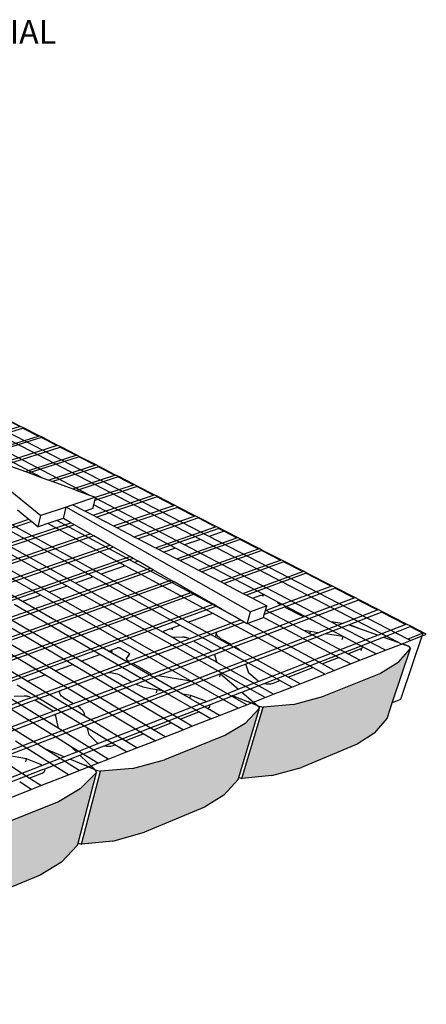
# Model space of a CAD drawing. Units: inches. Extents: x 2601 to 2918, y -198 to 160.
# Drawn here: x 2886 to 2918, y -24 to 54 of the extents above; entities that cross this region are included whole.
import ezdxf

# ---------------------------------------------------------------- set-up
doc = ezdxf.new("R2010")
doc.units = ezdxf.units.IN
doc.header["$MEASUREMENT"] = 0
doc.styles.add('DIM3-32', font='ROMANS.SHX', dxfattribs={"width": 0.9})

msp = doc.modelspace()

# ---------------------------------------------------------------- hatches: boundary and pattern name
h = msp.add_hatch()
h.set_pattern_fill('AR-CONC', color=256, scale=0.5, style=0)
h.set_pattern_definition([(50, (0, -17.8197), (3.586301, -0.3137607), [0.375, -4.125]), (355, (0, -17.8197), (-0.6937567, 3.7609607), [0.3, -3.3]), (100.4514, (0.299, -17.846), (2.892547, 3.4471977), [0.318701, -3.5057106]), (46.1842, (0, -16.8197), (5.336205, -0.827595), [0.5625, -6.1875]), (96.6356, (0.4447, -16.8887), (4.6733135, 4.870589), [0.478051, -5.258565]), (351.1842, (0, -16.8197), (4.67331, 4.870593), [0.45, -4.95]), (21, (0.5, -17.0697), (2.9845353, -2.0130945), [0.375, -4.125]), (326, (0.5, -17.0697), (1.2165767, 3.62575), [0.3, -3.3]), (71.4514, (0.7487, -17.2375), (4.201113, 1.6126525), [0.318701, -3.5057106]), (37.5, (0, -17.8197), (0.0607993, 1.66446927), [0, -3.26, 0, -3.35, 0, -3.3125]), (7.5, (0, -17.8197), (1.3153477, 1.9720586), [0, -1.91, 0, -3.185, 0, -1.2625]), (327.5, (-1.115, -17.8197), (2.6691122, -0.11277436), [0, -1.25, 0, -3.9, 0, -5.175]), (317.5, (-1.615, -17.8197), (2.9159308, 0.500525), [0, -1.625, 0, -2.59, 0, -3.675])])
h.paths.add_polyline_path([(2907.865, -0.611), (2905.456, -0.822), (2903.764, -6.481), (2906.128, -6.265), (2908.483, -5.606), (2912.9, -3.767), (2914.292, -2.874), (2915.273, -1.728), (2915.684, -0.497), (2917.126, 3.82), (2916.143, 2.701), (2914.737, 1.829), (2910.258, 0.033)])
h.paths.add_polyline_path([(2897.637, -4.997), (2895.084, -5.692), (2892.56, -5.92), (2891.065, -11.692), (2893.541, -11.46), (2896.05, -10.749), (2900.81, -8.768), (2902.338, -7.807), (2903.463, -6.573), (2903.51, -6.414), (2905.15, -0.913), (2904.018, -2.119), (2902.471, -3.059)])
h.paths.add_polyline_path([(2887.776, -14.159), (2889.458, -13.122), (2890.747, -11.791), (2890.792, -11.616), (2892.236, -6.017), (2890.934, -7.32), (2889.228, -8.336), (2883.995, -10.433), (2881.265, -11.187), (2878.613, -11.433), (2877.354, -17.32), (2879.952, -17.068), (2882.632, -16.3)])
h.paths.add_polyline_path([(2873.706, -20.014), (2875.562, -18.891), (2877.038, -17.45), (2877.083, -17.239), (2878.291, -11.561), (2876.795, -12.974), (2874.907, -14.077), (2869.225, -16.355), (2866.295, -17.173), (2863.501, -17.442), (2862.524, -23.442), (2865.257, -23.168), (2868.129, -22.335)])
h.paths.add_polyline_path([(2853.116, -22.776), (2849.961, -23.668), (2848.597, -23.804), (2846.96, -24.456), (2846.372, -30.072), (2849.254, -29.775), (2852.341, -28.867), (2858.408, -26.344), (2860.462, -25.123), (2862.153, -23.559), (2862.189, -23.334), (2863.123, -17.557), (2861.404, -19.094), (2859.31, -20.294)])
h.paths.add_polyline_path([(2842.045, -19.81), (2838.956, -20.107), (2838.502, -26.298), (2838.483, -26.561), (2841.498, -26.258), (2844.757, -25.335), (2851.192, -22.769), (2853.387, -21.529), (2855.219, -19.942), (2855.223, -19.911), (2855.194, -19.887), (2855.228, -19.873), (2855.37, -18.812), (2855.415, -18.475), (2855.468, -18.08), (2855.718, -16.203), (2855.752, -15.949), (2855.804, -15.565), (2855.906, -14.803), (2855.949, -14.483), (2856.03, -13.873), (2856.065, -13.614), (2854.199, -15.17), (2851.958, -16.386), (2845.379, -18.904)])
h.paths.add_polyline_path([(2835.522, -29.789), (2832.112, -30.767), (2830.667, -30.915), (2828.97, -31.591), (2828.754, -37.304), (2831.802, -36.979), (2835.132, -35.988), (2841.755, -33.234), (2844.036, -31.903), (2845.975, -30.199), (2846.001, -29.944), (2846.551, -24.62), (2845.468, -25.051), (2844.629, -25.764), (2842.297, -27.074)])
h.paths.add_polyline_path([(2826.639, -26.038), (2823.022, -27.035), (2819.743, -27.362), (2819.292, -27.199), (2819.292, -27.487), (2816.781, -29.378), (2813.97, -30.847), (2806, -33.896), (2802.059, -34.996), (2798.566, -35.357), (2799.111, -42.051), (2802.51, -41.685), (2806.345, -40.57), (2814.105, -37.478), (2816.843, -35.987), (2819.268, -34.084), (2819.221, -34.03), (2819.588, -33.886), (2819.73, -33.83), (2819.73, -33.939), (2822.926, -33.607), (2826.454, -32.595), (2833.505, -29.784), (2835.951, -28.427), (2838.058, -26.692), (2838.078, -26.422), (2838.522, -20.236), (2836.368, -21.941), (2833.863, -23.274)])
h.paths.add_polyline_path([(2823.553, -40.764), (2826.096, -39.308), (2828.321, -37.444), (2828.332, -37.146), (2828.526, -31.768), (2827.235, -32.283), (2826.268, -33.064), (2823.662, -34.502), (2816.219, -37.484), (2812.518, -38.559), (2810.984, -38.722), (2809.222, -39.424), (2809.454, -45.227), (2812.686, -44.87), (2816.294, -43.783)])
h.paths.add_polyline_path([(2794.955, -45.96), (2790.92, -47.147), (2789.285, -47.328), (2787.454, -48.057), (2788.229, -53.94), (2791.668, -53.547), (2795.592, -52.349), (2803.584, -49.026), (2806.429, -47.425), (2808.989, -45.379), (2808.747, -39.613), (2807.211, -40.225), (2806.094, -41.085), (2803.17, -42.67)])
h.paths.add_polyline_path([(2792, -39.21), (2783.163, -42.59), (2778.847, -43.811), (2775.113, -44.212), (2776.337, -51.012), (2779.965, -50.606), (2784.154, -49.372), (2792.734, -45.953), (2795.811, -44.308), (2798.615, -42.207), (2798.056, -35.511), (2795.168, -37.585)])
h.paths.add_polyline_path([(2785.376, -56.631), (2784.441, -50.206), (2763.534, -58.542), (2765.099, -65.024)])
h.paths.add_polyline_path([(2773.587, -53.59), (2772.265, -46.765), (2762.731, -50.395), (2764.353, -57.253)])
h.paths.add_polyline_path([(2787.02, -48.23), (2785.616, -48.79), (2784.441, -50.206), (2785.376, -56.631), (2787.745, -53.655), (2787.657, -52.996)])
h.paths.add_polyline_path([(2755.032, -37.041), (2755.825, -38.035), (2756.524, -38.912), (2756.825, -39.14), (2756.274, -36.934), (2757.357, -34.701), (2757.178, -33.962), (2754.858, -32.261), (2753.346, -30.417), (2750.97, -25.521), (2751.255, -26.621), (2752.665, -32.069)])
h.paths.add_polyline_path([(2760.128, -48.276), (2759.033, -47.414), (2757.437, -45.35), (2754.879, -39.876), (2754.953, -40.162), (2756.512, -46.203), (2759.054, -51.733), (2760.626, -53.816), (2761.116, -54.213), (2760.642, -52.296), (2761.319, -50.807)])
h.paths.add_polyline_path([(2764.353, -57.253), (2762.731, -50.395), (2756.274, -36.934), (2756.825, -39.14), (2757.95, -43.649)])
h.paths.add_polyline_path([(2752.651, -37.683), (2754.032, -39.454), (2754.953, -40.162), (2754.879, -39.876), (2754.289, -37.337), (2754.515, -35.955), (2753.651, -34.14), (2752.402, -33.208), (2751.004, -31.461), (2748.831, -26.813), (2749.06, -27.668), (2750.482, -32.968)])
h.paths.add_polyline_path([(2748.696, -19.549), (2747.367, -17.983), (2745.341, -13.811), (2745.756, -15.357), (2747.04, -20.144), (2749.066, -24.397), (2749.881, -25.385), (2750.381, -25.993), (2751.255, -26.621), (2750.97, -25.521), (2750.45, -23.249), (2750.849, -21.295), (2750.771, -20.991)])
h.paths.add_polyline_path([(2747.172, -25.661), (2748.398, -27.184), (2749.06, -27.668), (2748.831, -26.813), (2748.369, -24.649), (2748.624, -23.469), (2747.885, -21.917), (2746.759, -21.12), (2745.521, -19.622), (2743.651, -15.626), (2744.006, -16.912), (2745.3, -21.593)])
h.paths.add_polyline_path([(2743.435, -8.696), (2742.254, -7.349), (2740.505, -3.752), (2741.023, -5.63), (2742.19, -9.863), (2743.945, -13.543), (2744.76, -14.5), (2745.117, -14.92), (2745.756, -15.357), (2745.341, -13.811), (2744.936, -11.868), (2745.375, -10.18), (2745.31, -9.934)])
h.paths.add_polyline_path([(2742.429, -15.255), (2743.529, -16.579), (2744.006, -16.912), (2743.651, -15.626), (2743.289, -13.76), (2743.563, -12.741), (2742.922, -11.397), (2741.899, -10.707), (2740.791, -9.409), (2739.165, -5.937), (2739.621, -7.551), (2740.796, -11.71)])
h.paths.add_polyline_path([(2738.89, 0.68), (2737.83, 1.85), (2736.306, 4.984), (2737.966, -0.908), (2738.547, -2.212), (2738.606, -2.25), (2739.166, -3.422), (2738.881, -4.311), (2739.165, -5.937), (2740.791, -9.409), (2741.899, -10.707), (2742.922, -11.397), (2742.19, -9.863), (2741.023, -5.63), (2740.505, -3.752), (2740.19, -2.071), (2740.654, -0.6), (2740.598, -0.395)])
h.paths.add_polyline_path([(2738.286, -6.162), (2739.28, -7.324), (2739.621, -7.551), (2739.165, -5.937), (2738.881, -4.311), (2739.133, -3.525), (2738.547, -2.212), (2737.67, -1.646), (2736.67, -0.511), (2735.243, 2.534), (2735.779, 0.671), (2736.849, -3.045)])
h.paths.add_polyline_path([(2733.359, 4.614), (2734.634, 1.852), (2735.539, 0.824), (2735.779, 0.671), (2735.243, 2.534), (2735.021, 3.963), (2735.492, 5.229), (2735.445, 5.392), (2733.956, 6.31), (2733.047, 7.312), (2731.784, 10.004), (2732.383, 7.954)])
h.paths.add_polyline_path([(2730.252, 11.434), (2731.39, 8.97), (2732.219, 8.055), (2732.383, 7.954), (2731.784, 10.004), (2731.612, 11.27), (2732.09, 12.395), (2732.048, 12.539), (2730.668, 13.354), (2729.836, 14.245), (2728.711, 16.642), (2729.36, 14.45)])
h.paths.add_polyline_path([(2727.468, 17.545), (2728.49, 15.332), (2729.254, 14.512), (2729.36, 14.45), (2728.711, 16.642), (2728.579, 17.771), (2729.059, 18.779), (2729.023, 18.904), (2727.737, 19.632), (2726.972, 20.429), (2725.963, 22.577)])

# ---------------------------------------------------------------- linework, layer by layer
for p, q in [((2900.47, 12.473), (2874.697, 25.891)), ((2901.177, 12.72), (2875.371, 26.085)), ((2887.937, 17.374), (2872.83, 25.355)), ((2891.682, 16.002), (2873.511, 25.551)), ((2891.97, 9.502), (2866.619, 23.572)), ((2892.621, 9.73), (2867.236, 23.749)), ((2889.909, 8.782), (2864.667, 23.012)), ((2890.568, 9.012), (2865.29, 23.191)), ((2886.385, 7.55), (2861.336, 22.056)), ((2887.822, 8.052), (2862.694, 22.446)), ((2888.489, 8.285), (2863.324, 22.626)), ((2884.966, 22.058), (2886.18, 21.435)), ((2886.231, 21.451), (2885.017, 22.074)), ((2886.18, 21.435), (2881.123, 19.87)), ((2881.408, 19.765), (2886.412, 21.316)), ((2886.231, 21.451), (2886.18, 21.435)), ((2886.463, 21.332), (2886.231, 21.451)), ((2886.412, 21.316), (2886.463, 21.332)), ((2886.412, 21.316), (2887.643, 20.684)), ((2887.694, 20.7), (2886.463, 21.332)), ((2882.927, 19.209), (2887.643, 20.684)), ((2887.877, 20.564), (2883.217, 19.103)), ((2887.643, 20.684), (2887.694, 20.7)), ((2887.928, 20.58), (2887.694, 20.7)), ((2887.928, 20.58), (2887.877, 20.564)), ((2887.877, 20.564), (2889.126, 19.923)), ((2889.177, 19.939), (2887.928, 20.58)), ((2881.018, 19.908), (2887.822, 14.386)), ((2889.126, 19.923), (2884.754, 18.54)), ((2885.047, 18.432), (2889.363, 19.801)), ((2889.177, 19.939), (2889.126, 19.923)), ((2889.415, 19.817), (2889.177, 19.939)), ((2889.363, 19.801), (2889.415, 19.817)), ((2889.363, 19.801), (2890.629, 19.151)), ((2890.681, 19.167), (2889.415, 19.817)), ((2886.603, 17.862), (2890.629, 19.151)), ((2890.871, 19.027), (2886.9, 17.754)), ((2890.629, 19.151), (2890.681, 19.167)), ((2890.922, 19.043), (2890.681, 19.167)), ((2890.922, 19.043), (2890.871, 19.027)), ((2890.871, 19.027), (2892.155, 18.368)), ((2892.206, 18.384), (2890.922, 19.043)), ((2885.047, 18.432), (2886.603, 17.862)), ((2892.155, 18.368), (2888.475, 17.176)), ((2892.399, 18.242), (2888.775, 17.066)), ((2892.206, 18.384), (2892.155, 18.368)), ((2892.451, 18.259), (2892.206, 18.384)), ((2892.451, 18.259), (2892.399, 18.242)), ((2892.399, 18.242), (2893.702, 17.573)), ((2893.754, 17.59), (2892.451, 18.259)), ((2886.603, 17.862), (2886.9, 17.754)), ((2886.9, 17.754), (2887.937, 17.374)), ((2887.937, 17.374), (2888.475, 17.176)), ((2890.371, 16.482), (2893.702, 17.573)), ((2893.95, 17.446), (2890.674, 16.371)), ((2893.702, 17.573), (2893.754, 17.59)), ((2894.002, 17.463), (2893.754, 17.59)), ((2894.002, 17.463), (2893.95, 17.446)), ((2893.95, 17.446), (2895.169, 16.82)), ((2895.221, 16.837), (2894.002, 17.463)), ((2888.475, 17.176), (2888.775, 17.066)), ((2888.775, 17.066), (2890.371, 16.482)), ((2890.371, 16.482), (2890.674, 16.371)), ((2895.457, 16.672), (2892.103, 15.559)), ((2892.165, 15.825), (2895.169, 16.82)), ((2895.169, 16.82), (2895.221, 16.837)), ((2895.509, 16.689), (2895.221, 16.837)), ((2895.509, 16.689), (2895.457, 16.672)), ((2895.457, 16.672), (2896.76, 16.003)), ((2896.813, 16.02), (2895.509, 16.689)), ((2892.166, 15.824), (2890.369, 15.229)), ((2890.674, 16.371), (2891.682, 16.002)), ((2891.682, 16.002), (2892.165, 15.825)), ((2891.967, 14.396), (2896.76, 16.003)), ((2892.103, 15.559), (2892.15, 15.756)), ((2892.15, 15.756), (2892.166, 15.824)), ((2899.225, 12.038), (2892.15, 15.756)), ((2892.165, 15.825), (2892.166, 15.824)), ((2897.052, 15.853), (2892.26, 14.243)), ((2896.76, 16.003), (2896.813, 16.02)), ((2897.104, 15.871), (2896.813, 16.02)), ((2897.104, 15.871), (2897.052, 15.853)), ((2897.052, 15.853), (2898.375, 15.174)), ((2898.427, 15.192), (2897.104, 15.871)), ((2889.827, 15.049), (2887.822, 14.386)), ((2889.617, 14.147), (2889.827, 15.049)), ((2890.369, 15.229), (2889.827, 15.049)), ((2904.447, 6.729), (2889.827, 15.049)), ((2890.369, 15.229), (2891.342, 14.722)), ((2891.951, 14.925), (2891.342, 14.722)), ((2891.951, 14.925), (2892.021, 15.216)), ((2892.021, 15.216), (2892.103, 15.559)), ((2898.51, 11.788), (2892.021, 15.216)), ((2893.589, 13.55), (2898.375, 15.174)), ((2898.671, 15.022), (2893.886, 13.395)), ((2898.375, 15.174), (2898.427, 15.192)), ((2898.723, 15.04), (2898.427, 15.192)), ((2898.723, 15.04), (2898.671, 15.022)), ((2898.671, 15.022), (2900.013, 14.333)), ((2900.065, 14.351), (2898.723, 15.04)), ((2865.893, 7.124), (2886.888, 14.077)), ((2885.972, 14.828), (2886.888, 14.077)), ((2886.888, 14.077), (2887.104, 13.9)), ((2887.617, 13.48), (2887.822, 14.386)), ((2889.617, 14.147), (2889.107, 13.976)), ((2890.209, 13.807), (2889.617, 14.147)), ((2891.342, 14.722), (2891.967, 14.396)), ((2891.967, 14.396), (2892.26, 14.243)), ((2892.26, 14.243), (2893.589, 13.55)), ((2895.235, 12.692), (2900.013, 14.333)), ((2900.313, 14.179), (2895.536, 12.535)), ((2900.013, 14.333), (2900.065, 14.351)), ((2900.366, 14.197), (2900.065, 14.351)), ((2900.366, 14.197), (2900.313, 14.179)), ((2900.313, 14.179), (2901.676, 13.48)), ((2901.728, 13.498), (2900.366, 14.197)), ((2887.104, 13.9), (2866.239, 6.974)), ((2867.807, 6.298), (2890.209, 13.807)), ((2890.486, 13.648), (2868.158, 6.147)), ((2887.104, 13.9), (2887.617, 13.48)), ((2888.382, 13.735), (2887.617, 13.48)), ((2889.107, 13.976), (2888.382, 13.735)), ((2894.52, 10.393), (2888.382, 13.735)), ((2895.252, 10.649), (2889.107, 13.976)), ((2890.486, 13.648), (2890.209, 13.807)), ((2891.745, 12.925), (2890.486, 13.648)), ((2893.589, 13.55), (2893.886, 13.395)), ((2893.886, 13.395), (2895.235, 12.692)), ((2896.905, 11.821), (2901.676, 13.48)), ((2901.942, 13.343), (2897.173, 11.681)), ((2901.676, 13.48), (2901.728, 13.498)), ((2901.995, 13.361), (2901.728, 13.498)), ((2901.995, 13.361), (2901.942, 13.343)), ((2901.942, 13.343), (2902.354, 13.131)), ((2903.416, 12.632), (2901.995, 13.361)), ((2892.027, 12.763), (2867.726, 4.5)), ((2868.531, 5.049), (2891.745, 12.925)), ((2892.027, 12.763), (2891.745, 12.925)), ((2893.305, 12.029), (2892.027, 12.763)), ((2895.235, 12.692), (2895.536, 12.535)), ((2895.536, 12.535), (2896.905, 11.821)), ((2898.601, 10.936), (2903.363, 12.613)), ((2902.354, 13.131), (2901.177, 12.72)), ((2916.905, 4.574), (2901.177, 12.72)), ((2902.354, 13.131), (2903.363, 12.613)), ((2903.363, 12.613), (2903.416, 12.632)), ((2903.687, 12.493), (2903.416, 12.632)), ((2869.007, 3.684), (2893.305, 12.029)), ((2893.591, 11.865), (2869.294, 3.501)), ((2893.591, 11.865), (2893.305, 12.029)), ((2894.889, 11.12), (2893.591, 11.865)), ((2896.905, 11.821), (2897.173, 11.681)), ((2898.51, 11.788), (2897.587, 11.465)), ((2905.447, 8.123), (2898.51, 11.788)), ((2903.634, 12.474), (2898.873, 10.794)), ((2900.47, 12.473), (2899.225, 12.038)), ((2910.821, 5.944), (2899.225, 12.038)), ((2900.323, 10.039), (2905.076, 11.734)), ((2916.117, 4.326), (2900.47, 12.473)), ((2903.687, 12.493), (2903.634, 12.474)), ((2903.634, 12.474), (2905.076, 11.734)), ((2905.129, 11.753), (2903.687, 12.493)), ((2905.076, 11.734), (2905.129, 11.753)), ((2905.404, 11.612), (2905.129, 11.753)), ((2870.596, 2.672), (2894.889, 11.12)), ((2895.143, 10.974), (2870.852, 2.51)), ((2895.143, 10.974), (2894.889, 11.12)), ((2895.536, 10.748), (2895.143, 10.974)), ((2897.173, 11.681), (2897.587, 11.465)), ((2897.587, 11.465), (2898.601, 10.936)), ((2905.351, 11.593), (2900.599, 9.894)), ((2905.404, 11.612), (2905.351, 11.593)), ((2905.351, 11.593), (2906.815, 10.841)), ((2906.868, 10.86), (2905.404, 11.612)), ((2872.211, 1.644), (2896.498, 10.196)), ((2894.52, 10.393), (2892.621, 9.73)), ((2901.426, 6.633), (2894.52, 10.393)), ((2895.536, 10.748), (2895.252, 10.649)), ((2902.164, 6.907), (2895.252, 10.649)), ((2896.498, 10.196), (2895.536, 10.748)), ((2896.756, 10.047), (2896.498, 10.196)), ((2898.601, 10.936), (2898.873, 10.794)), ((2898.873, 10.794), (2900.323, 10.039)), ((2902.071, 9.127), (2906.815, 10.841)), ((2907.094, 10.698), (2902.351, 8.981)), ((2906.815, 10.841), (2906.868, 10.86)), ((2907.147, 10.717), (2906.868, 10.86)), ((2907.147, 10.717), (2907.094, 10.698)), ((2907.094, 10.698), (2908.581, 9.934)), ((2908.634, 9.954), (2907.147, 10.717)), ((2896.756, 10.047), (2872.471, 1.478)), ((2891.97, 9.502), (2890.568, 9.012)), ((2898.855, 5.681), (2891.97, 9.502)), ((2899.511, 5.924), (2892.621, 9.73)), ((2898.132, 9.257), (2896.756, 10.047)), ((2900.323, 10.039), (2900.599, 9.894)), ((2900.599, 9.894), (2902.071, 9.127)), ((2903.846, 8.201), (2908.581, 9.934)), ((2908.865, 9.789), (2904.131, 8.053)), ((2908.581, 9.934), (2908.634, 9.954)), ((2908.918, 9.808), (2908.634, 9.954)), ((2908.918, 9.808), (2908.865, 9.789)), ((2908.865, 9.789), (2910.833, 8.778)), ((2910.886, 8.798), (2908.918, 9.808)), ((2873.853, 0.598), (2898.132, 9.257)), ((2898.395, 9.107), (2874.117, 0.43)), ((2889.909, 8.782), (2888.489, 8.285)), ((2901.854, 2.048), (2889.909, 8.782)), ((2897.541, 5.1), (2890.568, 9.012)), ((2898.395, 9.107), (2898.132, 9.257)), ((2899.793, 8.304), (2898.395, 9.107)), ((2902.071, 9.127), (2902.351, 8.981)), ((2902.351, 8.981), (2903.846, 8.201)), ((2906.82, 7.285), (2910.833, 8.778)), ((2911.164, 8.609), (2907.149, 7.111)), ((2910.833, 8.778), (2910.886, 8.798)), ((2911.217, 8.629), (2910.886, 8.798)), ((2911.217, 8.629), (2911.164, 8.609)), ((2911.164, 8.609), (2912.662, 7.84)), ((2912.715, 7.86), (2911.217, 8.629)), ((2875.522, -0.465), (2899.793, 8.304)), ((2900.059, 8.151), (2875.79, -0.635)), ((2887.822, 8.052), (2886.385, 7.55)), ((2903.465, -0.907), (2887.822, 8.052)), ((2904.149, -0.639), (2888.489, 8.285)), ((2900.059, 8.151), (2899.793, 8.304)), ((2901.48, 7.335), (2900.059, 8.151)), ((2903.846, 8.201), (2904.131, 8.053)), ((2904.131, 8.053), (2904.599, 7.809)), ((2904.599, 7.809), (2905.252, 8.05)), ((2905.252, 8.05), (2905.365, 8.021)), ((2905.365, 8.021), (2905.388, 8.101)), ((2905.365, 8.021), (2905.482, 7.99)), ((2905.388, 8.101), (2905.447, 8.123)), ((2905.388, 8.101), (2905.482, 7.99)), ((2906.615, 7.505), (2905.447, 8.123)), ((2908.643, 6.324), (2912.662, 7.84)), ((2912.662, 7.84), (2912.715, 7.86)), ((2913.05, 7.688), (2912.715, 7.86)), ((2877.219, -1.545), (2901.48, 7.335)), ((2901.751, 7.18), (2877.491, -1.719)), ((2892.507, 3.358), (2885.71, 7.314)), ((2893.189, 3.61), (2886.385, 7.55)), ((2901.751, 7.18), (2901.48, 7.335)), ((2902.202, 6.921), (2901.751, 7.18)), ((2912.997, 7.667), (2903.235, 3.976)), ((2905.745, 7.211), (2904.447, 6.729)), ((2904.599, 7.809), (2905.745, 7.211)), ((2907.149, 7.111), (2905.541, 6.511)), ((2905.638, 6.845), (2906.82, 7.285)), ((2905.645, 6.87), (2905.745, 7.211)), ((2906.614, 7.486), (2906.615, 7.505)), ((2906.614, 7.486), (2906.619, 7.503)), ((2906.616, 7.466), (2906.614, 7.486)), ((2906.619, 7.503), (2906.615, 7.505)), ((2906.623, 7.446), (2906.616, 7.466)), ((2906.659, 7.482), (2906.619, 7.503)), ((2906.631, 7.432), (2906.623, 7.446)), ((2906.634, 7.425), (2906.631, 7.432)), ((2906.65, 7.404), (2906.634, 7.425)), ((2906.669, 7.384), (2906.65, 7.404)), ((2911.832, 4.749), (2906.659, 7.482)), ((2906.691, 7.363), (2906.669, 7.384)), ((2906.718, 7.344), (2906.691, 7.363)), ((2906.747, 7.324), (2906.718, 7.344)), ((2906.797, 7.297), (2906.747, 7.324)), ((2906.82, 7.285), (2906.797, 7.297)), ((2908.643, 6.324), (2907.149, 7.111)), ((2913.05, 7.688), (2912.997, 7.667)), ((2912.997, 7.667), (2914.519, 6.886)), ((2914.572, 6.907), (2913.05, 7.688)), ((2890.347, 2.558), (2883.573, 6.567)), ((2891.038, 2.814), (2884.256, 6.806)), ((2899.511, 5.924), (2901.426, 6.633)), ((2903.372, 5.574), (2901.426, 6.633)), ((2902.164, 6.907), (2902.202, 6.921)), ((2903.242, 6.324), (2902.164, 6.907)), ((2903.242, 6.324), (2902.202, 6.921)), ((2902.906, 4.16), (2908.643, 6.324)), ((2903.633, 6.099), (2903.242, 6.324)), ((2904.176, 5.787), (2904.447, 6.729)), ((2905.471, 6.271), (2905.31, 6.211)), ((2905.471, 6.271), (2905.477, 6.295)), ((2905.477, 6.295), (2905.541, 6.511)), ((2905.696, 6.177), (2905.477, 6.295)), ((2905.541, 6.511), (2905.638, 6.845)), ((2905.638, 6.845), (2905.645, 6.87)), ((2908.681, 5.251), (2905.645, 6.87)), ((2911.697, 5.807), (2914.519, 6.886)), ((2914.859, 6.711), (2912.261, 5.715)), ((2914.519, 6.886), (2914.572, 6.907)), ((2914.913, 6.732), (2914.572, 6.907)), ((2914.913, 6.732), (2914.859, 6.711)), ((2914.859, 6.711), (2916.751, 5.74)), ((2916.805, 5.761), (2914.913, 6.732)), ((2888.16, 1.748), (2881.408, 5.811)), ((2888.959, 2.044), (2882.198, 6.087)), ((2898.195, 5.437), (2898.855, 5.681)), ((2906.778, 1.284), (2898.855, 5.681)), ((2903.643, 3.642), (2899.511, 5.924)), ((2899.592, 4.595), (2903.633, 6.099)), ((2903.949, 5.917), (2901.784, 5.11)), ((2909.377, 2.305), (2903.372, 5.574)), ((2903.949, 5.917), (2903.633, 6.099)), ((2904.176, 5.787), (2903.949, 5.917)), ((2904.209, 5.8), (2904.176, 5.787)), ((2905.31, 6.211), (2904.209, 5.8)), ((2910.123, 2.598), (2904.209, 5.8)), ((2911.42, 3.108), (2905.696, 6.177)), ((2909.788, 5.077), (2911.697, 5.807)), ((2912.261, 5.715), (2910.362, 4.987)), ((2911.697, 5.807), (2910.821, 5.944)), ((2915.131, 3.679), (2910.821, 5.944)), ((2912.261, 5.715), (2914.558, 4.887)), ((2912.262, 5.716), (2913.035, 5.436)), ((2916.751, 5.74), (2914.558, 4.887)), ((2914.979, 4.736), (2917.099, 5.562)), ((2916.805, 5.761), (2916.751, 5.74)), ((2917.152, 5.583), (2916.805, 5.761)), ((2917.099, 5.562), (2917.152, 5.583)), ((2917.099, 5.562), (2918.106, 5.045)), ((2918.375, 4.955), (2917.152, 5.583)), ((2886.753, 1.227), (2880.017, 5.324)), ((2897.541, 5.1), (2897.56, 5.171)), ((2898.317, 4.665), (2897.541, 5.1)), ((2897.56, 5.171), (2897.559, 5.158)), ((2897.559, 5.158), (2897.563, 5.145)), ((2897.563, 5.183), (2897.56, 5.171)), ((2897.571, 5.194), (2897.563, 5.183)), ((2897.563, 5.145), (2897.57, 5.131)), ((2897.57, 5.131), (2897.581, 5.117)), ((2897.582, 5.205), (2897.571, 5.194)), ((2897.581, 5.117), (2897.594, 5.104)), ((2897.596, 5.214), (2897.582, 5.205)), ((2897.594, 5.104), (2897.611, 5.091)), ((2897.613, 5.221), (2897.596, 5.214)), ((2897.611, 5.091), (2897.631, 5.079)), ((2897.613, 5.221), (2898.054, 5.384)), ((2897.631, 5.079), (2898.324, 4.692)), ((2898.173, 5.352), (2898.054, 5.384)), ((2898.173, 5.352), (2898.195, 5.437)), ((2898.285, 5.322), (2898.173, 5.352)), ((2898.285, 5.322), (2898.195, 5.437)), ((2898.317, 4.665), (2898.324, 4.692)), ((2899.068, 4.717), (2898.324, 4.692)), ((2899.112, 4.717), (2899.068, 4.717)), ((2899.156, 4.715), (2899.112, 4.717)), ((2899.202, 4.712), (2899.156, 4.715)), ((2899.248, 4.706), (2899.202, 4.712)), ((2899.294, 4.698), (2899.248, 4.706)), ((2899.34, 4.689), (2899.294, 4.698)), ((2899.385, 4.677), (2899.34, 4.689)), ((2901.784, 5.11), (2899.918, 4.413)), ((2901.689, 4.796), (2901.754, 5.031)), ((2901.754, 5.031), (2901.77, 5.088)), ((2901.756, 4.97), (2901.754, 5.031)), ((2901.766, 4.934), (2901.756, 4.97)), ((2901.774, 4.908), (2901.766, 4.934)), ((2901.77, 5.088), (2901.784, 5.11)), ((2901.809, 4.845), (2901.774, 4.908)), ((2901.86, 4.782), (2901.809, 4.845)), ((2901.855, 2.044), (2909.332, 4.904)), ((2901.927, 4.719), (2901.86, 4.782)), ((2902.008, 4.659), (2901.927, 4.719)), ((2909.908, 4.813), (2904.071, 2.576)), ((2909.201, 5.17), (2908.681, 5.251)), ((2909.149, 5.001), (2908.681, 5.251)), ((2909.149, 5.001), (2909.201, 5.17)), ((2909.332, 4.904), (2909.149, 5.001)), ((2909.788, 5.077), (2909.201, 5.17)), ((2909.333, 4.904), (2909.788, 5.077)), ((2912.157, 3.397), (2909.333, 4.904)), ((2910.362, 4.987), (2909.908, 4.813)), ((2911.792, 4.764), (2910.362, 4.987)), ((2911.718, 4.529), (2911.792, 4.764)), ((2911.832, 4.749), (2911.792, 4.764)), ((2913.319, 3.963), (2911.832, 4.749)), ((2914.558, 4.887), (2912.708, 4.168)), ((2913.07, 3.992), (2914.979, 4.736)), ((2914.979, 4.736), (2916.117, 4.326)), ((2918.106, 5.045), (2916.332, -0.233)), ((2918.106, 5.045), (2916.905, 4.574)), ((2917.121, 4.462), (2918.375, 4.955)), ((2889.363, -3.429), (2876.998, 4.269)), ((2889.067, -2.413), (2877.808, 4.553)), ((2894.809, 2.815), (2899.237, 4.463)), ((2899.627, 4.305), (2895.133, 2.628)), ((2898.663, 4.471), (2898.317, 4.665)), ((2901.608, 2.819), (2898.663, 4.471)), ((2899.237, 4.463), (2899.592, 4.595)), ((2899.429, 4.664), (2899.385, 4.677)), ((2899.472, 4.65), (2899.429, 4.664)), ((2899.512, 4.633), (2899.472, 4.65)), ((2899.551, 4.616), (2899.512, 4.633)), ((2899.587, 4.597), (2899.551, 4.616)), ((2899.592, 4.595), (2899.587, 4.597)), ((2899.918, 4.413), (2899.627, 4.305)), ((2901.396, 3.591), (2899.918, 4.413)), ((2901.396, 3.591), (2902.906, 4.16)), ((2903.235, 3.976), (2901.58, 3.35)), ((2902.102, 4.603), (2902.008, 4.659)), ((2902.102, 4.603), (2902.906, 4.16)), ((2903.235, 3.976), (2903.295, 3.938)), ((2903.295, 3.938), (2903.371, 3.886)), ((2912.708, 4.168), (2905.111, 1.216)), ((2905.539, 1.057), (2913.07, 3.992)), ((2913.227, 3.671), (2913.303, 3.906)), ((2913.269, 3.861), (2913.303, 3.906)), ((2913.303, 3.906), (2913.319, 3.957)), ((2913.319, 3.957), (2913.319, 3.963)), ((2914.4, 3.392), (2913.319, 3.963)), ((2915.131, 3.679), (2916.4, 4.178)), ((2916.4, 4.178), (2916.117, 4.326)), ((2916.4, 4.178), (2916.46, 4.202)), ((2916.967, 4.019), (2916.46, 4.202)), ((2916.46, 4.202), (2916.461, 4.202)), ((2916.461, 4.202), (2917.121, 4.462)), ((2916.461, 4.202), (2916.968, 4.019)), ((2917.121, 4.462), (2916.905, 4.574)), ((2916.967, 4.019), (2916.968, 4.019)), ((2916.968, 4.019), (2917.126, 3.82)), ((2888.059, -4.091), (2875.572, 3.771)), ((2891.038, 2.814), (2892.507, 3.358)), ((2897.462, 0.474), (2892.507, 3.358)), ((2893.189, 3.61), (2893.262, 3.638)), ((2899.061, 0.21), (2893.189, 3.61)), ((2893.262, 3.638), (2893.385, 3.603)), ((2893.385, 3.603), (2893.408, 3.691)), ((2893.385, 3.603), (2893.494, 3.573)), ((2893.408, 3.691), (2893.859, 3.859)), ((2893.408, 3.691), (2893.494, 3.573)), ((2893.88, 3.865), (2893.859, 3.859)), ((2893.902, 3.87), (2893.88, 3.865)), ((2893.927, 3.872), (2893.902, 3.87)), ((2893.953, 3.873), (2893.927, 3.872)), ((2893.981, 3.873), (2893.953, 3.873)), ((2894.009, 3.87), (2893.981, 3.873)), ((2894.037, 3.866), (2894.009, 3.87)), ((2894.065, 3.86), (2894.037, 3.866)), ((2894.092, 3.852), (2894.065, 3.86)), ((2894.117, 3.843), (2894.092, 3.852)), ((2894.141, 3.833), (2894.117, 3.843)), ((2894.163, 3.821), (2894.141, 3.833)), ((2894.163, 3.821), (2894.853, 3.426)), ((2894.853, 3.426), (2894.639, 3.09)), ((2894.792, 3.19), (2894.853, 3.426)), ((2896.601, 1.782), (2901.105, 3.481)), ((2901.436, 3.296), (2897.097, 1.655)), ((2901.105, 3.481), (2901.396, 3.591)), ((2901.467, 3.307), (2901.436, 3.296)), ((2901.46, 3.283), (2901.467, 3.307)), ((2901.58, 3.35), (2901.467, 3.307)), ((2901.58, 3.35), (2901.781, 2.722)), ((2903.371, 3.886), (2903.442, 3.833)), ((2903.442, 3.833), (2903.508, 3.778)), ((2903.508, 3.778), (2903.568, 3.723)), ((2903.568, 3.723), (2903.622, 3.668)), ((2903.622, 3.668), (2903.643, 3.642)), ((2907.442, 1.545), (2903.643, 3.642)), ((2912.157, 3.397), (2913.151, 3.788)), ((2913.114, 2.886), (2912.157, 3.397)), ((2913.114, 2.886), (2914.4, 3.392)), ((2913.151, 3.788), (2913.218, 3.821)), ((2913.218, 3.821), (2913.223, 3.825)), ((2913.223, 3.825), (2913.269, 3.861)), ((2914.4, 3.392), (2915.131, 3.679)), ((2915.684, -0.497), (2917.126, 3.82)), ((2916.143, 2.701), (2917.126, 3.82)), ((2887.033, -0.079), (2894.809, 2.815)), ((2888.959, 2.044), (2890.347, 2.558)), ((2892.26, 1.427), (2890.347, 2.558)), ((2892.994, 1.662), (2891.038, 2.814)), ((2895.133, 2.628), (2893.207, 1.91)), ((2894.615, 3.031), (2894.619, 3.052)), ((2894.616, 3.01), (2894.615, 3.031)), ((2894.617, 3.007), (2894.616, 3.01)), ((2894.617, 3.007), (2894.639, 3.09)), ((2894.621, 2.988), (2894.617, 3.007)), ((2894.619, 3.052), (2894.627, 3.072)), ((2894.631, 2.966), (2894.621, 2.988)), ((2894.639, 3.09), (2894.627, 3.072)), ((2894.64, 2.951), (2894.631, 2.966)), ((2894.644, 2.943), (2894.64, 2.951)), ((2894.662, 2.921), (2894.644, 2.943)), ((2894.684, 2.899), (2894.662, 2.921)), ((2894.709, 2.878), (2894.684, 2.899)), ((2894.737, 2.857), (2894.709, 2.878)), ((2894.786, 2.828), (2894.737, 2.857)), ((2894.809, 2.815), (2894.786, 2.828)), ((2896.601, 1.782), (2895.133, 2.628)), ((2901.781, 2.722), (2901.608, 2.819)), ((2906.279, 0.199), (2901.781, 2.722)), ((2904.071, 2.576), (2902.073, 1.81)), ((2904.312, 1.863), (2904.071, 2.576)), ((2910.123, 2.598), (2911.42, 3.108)), ((2911.073, 2.084), (2910.123, 2.598)), ((2911.073, 2.084), (2912.375, 2.596)), ((2912.375, 2.596), (2911.42, 3.108)), ((2912.375, 2.596), (2913.114, 2.886)), ((2916.143, 2.701), (2914.737, 1.829)), ((2886.753, 1.227), (2888.16, 1.748)), ((2890.065, 0.602), (2888.16, 1.748)), ((2890.866, 0.903), (2888.959, 2.044)), ((2893.207, 1.91), (2889.362, 0.475)), ((2898.866, -1.794), (2892.994, 1.662)), ((2893.207, 1.91), (2893.233, 1.911)), ((2893.233, 1.911), (2893.362, 1.907)), ((2893.362, 1.907), (2893.494, 1.895)), ((2893.494, 1.895), (2893.627, 1.874)), ((2893.627, 1.874), (2893.759, 1.845)), ((2893.759, 1.845), (2893.887, 1.808)), ((2893.887, 1.808), (2894.009, 1.765)), ((2894.009, 1.765), (2894.123, 1.715)), ((2894.123, 1.715), (2894.227, 1.66)), ((2894.227, 1.66), (2895.033, 1.19)), ((2895.033, 1.19), (2896.601, 1.782)), ((2897.097, 1.655), (2895.366, 1.001)), ((2899.716, 1.226), (2897.097, 1.655)), ((2901.945, 1.761), (2897.793, 0.169)), ((2899.716, 1.226), (2901.855, 2.044)), ((2905.604, -0.067), (2901.854, 2.048)), ((2902.073, 1.81), (2901.945, 1.761)), ((2902.007, 1.565), (2902.075, 1.803)), ((2902.073, 1.81), (2902.075, 1.803)), ((2902.075, 1.803), (2903.501, 0.59)), ((2902.076, 1.803), (2903.502, 0.59)), ((2904.976, 1.306), (2904.312, 1.863)), ((2907.442, 1.545), (2909.377, 2.305)), ((2908.382, 1.025), (2910.324, 1.789)), ((2910.324, 1.789), (2909.377, 2.305)), ((2914.737, 1.829), (2910.258, 0.033)), ((2910.324, 1.789), (2911.073, 2.084)), ((2891.527, -2.488), (2885.944, 0.928)), ((2891.31, -1.544), (2886.753, 1.227)), ((2890.428, -0.547), (2894.747, 1.082)), ((2895.075, 0.891), (2890.749, -0.745)), ((2896.76, -2.622), (2890.866, 0.903)), ((2898.167, -2.069), (2892.26, 1.427)), ((2894.747, 1.082), (2895.033, 1.19)), ((2895.366, 1.001), (2895.075, 0.891)), ((2895.424, 0.971), (2895.366, 1.001)), ((2895.522, 0.925), (2895.424, 0.971)), ((2895.623, 0.881), (2895.522, 0.925)), ((2895.727, 0.84), (2895.623, 0.881)), ((2895.835, 0.801), (2895.727, 0.84)), ((2895.945, 0.765), (2895.835, 0.801)), ((2897.206, 0.266), (2899.716, 1.226)), ((2905.111, 1.216), (2903.502, 0.59)), ((2903.766, 0.366), (2905.539, 1.057)), ((2904.976, 1.306), (2905.053, 1.249)), ((2905.053, 1.249), (2905.111, 1.216)), ((2905.539, 1.057), (2905.593, 1.045)), ((2905.593, 1.045), (2905.714, 1.027)), ((2905.714, 1.027), (2905.834, 1.018)), ((2905.834, 1.018), (2905.948, 1.018)), ((2905.948, 1.018), (2906.055, 1.027)), ((2906.055, 1.027), (2906.152, 1.045)), ((2906.152, 1.045), (2906.237, 1.071)), ((2906.237, 1.071), (2906.778, 1.284)), ((2907.715, 0.764), (2906.778, 1.284)), ((2908.382, 1.025), (2907.442, 1.545)), ((2907.715, 0.764), (2908.382, 1.025)), ((2884.597, -4.555), (2897.206, 0.266)), ((2897.793, 0.169), (2885.196, -4.66)), ((2886.503, 0.052), (2885.729, 0.026)), ((2886.548, 0.053), (2886.503, 0.052)), ((2886.595, 0.051), (2886.548, 0.053)), ((2886.642, 0.047), (2886.595, 0.051)), ((2886.689, 0.041), (2886.642, 0.047)), ((2886.736, 0.033), (2886.689, 0.041)), ((2886.782, 0.022), (2886.736, 0.033)), ((2886.828, 0.01), (2886.782, 0.022)), ((2886.872, -0.004), (2886.828, 0.01)), ((2889.362, 0.475), (2887.353, -0.274)), ((2889.318, 0.326), (2889.323, 0.39)), ((2889.328, 0.271), (2889.318, 0.326)), ((2889.323, 0.39), (2889.345, 0.452)), ((2889.33, 0.259), (2889.328, 0.271)), ((2889.36, 0.19), (2889.33, 0.259)), ((2889.345, 0.452), (2889.362, 0.475)), ((2889.407, 0.122), (2889.36, 0.19)), ((2889.47, 0.055), (2889.407, 0.122)), ((2889.547, -0.009), (2889.47, 0.055)), ((2895.951, -2.939), (2890.065, 0.602)), ((2896.057, 0.732), (2895.945, 0.765)), ((2896.172, 0.702), (2896.057, 0.732)), ((2896.287, 0.674), (2896.172, 0.702)), ((2896.404, 0.65), (2896.287, 0.674)), ((2896.521, 0.629), (2896.404, 0.65)), ((2897.062, 0.54), (2896.521, 0.629)), ((2896.998, 0.301), (2897.062, 0.54)), ((2897.462, 0.474), (2897.062, 0.54)), ((2898.061, 0.125), (2897.462, 0.474)), ((2900.354, -1.21), (2898.061, 0.125)), ((2899.709, 0.103), (2899.061, 0.21)), ((2899.645, -0.128), (2899.061, 0.21)), ((2899.645, -0.128), (2899.709, 0.103)), ((2900.764, -0.31), (2899.709, 0.103)), ((2903.261, 0.497), (2900.952, -0.401)), ((2901.194, -0.636), (2903.013, 0.073)), ((2903.013, 0.073), (2903.524, 0.272)), ((2904.235, -0.4), (2903.013, 0.073)), ((2903.501, 0.59), (2903.261, 0.497)), ((2903.502, 0.59), (2903.501, 0.59)), ((2903.524, 0.272), (2903.765, 0.366)), ((2903.765, 0.366), (2905.038, -0.717)), ((2903.765, 0.366), (2903.766, 0.366)), ((2903.766, 0.366), (2905.039, -0.716)), ((2905.604, -0.067), (2906.279, 0.199)), ((2906.279, 0.199), (2907.715, 0.764)), ((2907.865, -0.611), (2910.258, 0.033)), ((2881.885, -1.995), (2886.686, -0.208)), ((2887.074, -0.378), (2882.201, -2.196)), ((2886.686, -0.208), (2887.033, -0.079)), ((2886.915, -0.02), (2886.872, -0.004)), ((2886.955, -0.037), (2886.915, -0.02)), ((2886.993, -0.056), (2886.955, -0.037)), ((2887.029, -0.076), (2886.993, -0.056)), ((2887.033, -0.079), (2887.029, -0.076)), ((2887.353, -0.274), (2887.074, -0.378)), ((2888.801, -1.16), (2887.353, -0.274)), ((2888.801, -1.16), (2890.428, -0.547)), ((2890.749, -0.745), (2888.967, -1.419)), ((2889.639, -0.07), (2889.547, -0.009)), ((2889.639, -0.07), (2890.428, -0.547)), ((2890.749, -0.745), (2890.808, -0.786)), ((2900.633, -0.525), (2892.412, -3.721)), ((2892.84, -3.891), (2900.991, -0.715)), ((2899.693, -0.157), (2899.645, -0.128)), ((2901.042, -0.938), (2899.693, -0.157)), ((2900.952, -0.401), (2900.633, -0.525)), ((2900.87, -0.356), (2900.764, -0.31)), ((2900.952, -0.401), (2900.87, -0.356)), ((2900.991, -0.715), (2901.194, -0.636)), ((2901.191, -0.82), (2901.212, -0.766)), ((2901.2, -0.647), (2901.194, -0.636)), ((2901.215, -0.708), (2901.2, -0.647)), ((2901.212, -0.766), (2901.215, -0.708)), ((2903.465, -0.907), (2904.149, -0.639)), ((2904.149, -0.639), (2905.604, -0.067)), ((2904.288, -0.379), (2904.235, -0.4)), ((2904.277, -0.417), (2904.235, -0.4)), ((2905.005, -0.699), (2904.277, -0.417)), ((2904.277, -0.417), (2905.006, -0.699)), ((2905.005, -0.699), (2905.006, -0.699)), ((2905.006, -0.699), (2905.031, -0.736)), ((2905.031, -0.736), (2905.037, -0.717)), ((2905.031, -0.736), (2905.15, -0.913)), ((2905.038, -0.717), (2905.037, -0.717)), ((2905.038, -0.717), (2905.039, -0.716)), ((2905.039, -0.716), (2905.456, -0.822)), ((2907.865, -0.611), (2905.456, -0.822)), ((2915.273, -1.728), (2915.684, -0.497)), ((2916.332, -0.233), (2915.684, -0.497)), ((2883.636, -3.109), (2888.522, -1.266)), ((2888.847, -1.464), (2884.137, -3.245)), ((2888.522, -1.266), (2888.801, -1.16)), ((2888.876, -1.453), (2888.847, -1.464)), ((2888.87, -1.479), (2888.876, -1.453)), ((2888.967, -1.419), (2888.876, -1.453)), ((2888.967, -1.419), (2889.194, -2.492)), ((2890.808, -0.786), (2890.882, -0.842)), ((2890.882, -0.842), (2890.95, -0.9)), ((2890.95, -0.9), (2891.012, -0.958)), ((2891.012, -0.958), (2891.069, -1.017)), ((2891.069, -1.017), (2891.119, -1.077)), ((2891.119, -1.077), (2891.163, -1.138)), ((2891.163, -1.138), (2891.2, -1.199)), ((2891.2, -1.199), (2891.231, -1.259)), ((2891.231, -1.259), (2891.255, -1.32)), ((2891.255, -1.32), (2891.272, -1.381)), ((2891.31, -1.544), (2891.272, -1.381)), ((2894.526, -3.499), (2891.31, -1.544)), ((2898.866, -1.794), (2900.354, -1.21)), ((2901.299, -1.759), (2900.354, -1.21)), ((2901.042, -0.938), (2901.094, -0.912)), ((2901.991, -1.487), (2901.042, -0.938)), ((2901.094, -0.912), (2901.13, -0.885)), ((2901.13, -0.885), (2901.151, -0.869)), ((2901.151, -0.869), (2901.191, -0.82)), ((2901.299, -1.759), (2901.991, -1.487)), ((2901.991, -1.487), (2903.465, -0.907)), ((2903.51, -6.414), (2905.15, -0.913)), ((2903.764, -6.481), (2905.456, -0.822)), ((2904.018, -2.119), (2905.15, -0.913)), ((2896.76, -2.622), (2898.167, -2.069)), ((2899.103, -2.623), (2898.167, -2.069)), ((2899.805, -2.347), (2898.866, -1.794)), ((2899.805, -2.347), (2901.299, -1.759)), ((2904.018, -2.119), (2902.471, -3.059)), ((2914.292, -2.874), (2915.273, -1.728)), ((2889.194, -2.492), (2889.067, -2.413)), ((2893.174, -4.954), (2889.194, -2.492)), ((2891.649, -3.022), (2891.527, -2.488)), ((2893.706, -3.822), (2891.527, -2.488)), ((2892.281, -3.623), (2891.649, -3.022)), ((2894.526, -3.499), (2895.951, -2.939)), ((2896.878, -3.497), (2895.951, -2.939)), ((2897.691, -3.178), (2896.76, -2.622)), ((2902.471, -3.059), (2897.637, -4.997)), ((2897.691, -3.178), (2899.103, -2.623)), ((2899.103, -2.623), (2899.805, -2.347)), ((2914.292, -2.874), (2912.9, -3.767)), ((2890.023, -6.192), (2885.835, -3.539)), ((2890.238, -3.974), (2889.363, -3.429)), ((2892.412, -3.721), (2890.676, -4.395)), ((2890.926, -4.637), (2892.84, -3.891)), ((2892.281, -3.623), (2892.355, -3.684)), ((2892.355, -3.684), (2892.412, -3.721)), ((2892.84, -3.891), (2892.895, -3.904)), ((2892.895, -3.904), (2893.019, -3.924)), ((2893.373, -3.924), (2893.476, -3.905)), ((2893.476, -3.905), (2893.567, -3.876)), ((2893.567, -3.876), (2893.706, -3.822)), ((2894.624, -4.384), (2893.706, -3.822)), ((2895.447, -4.06), (2894.526, -3.499)), ((2895.447, -4.06), (2896.878, -3.497)), ((2896.878, -3.497), (2897.691, -3.178)), ((2912.9, -3.767), (2908.483, -5.606)), ((2886.906, -6.461), (2883.958, -4.561)), ((2886.687, -4.92), (2885.196, -4.66)), ((2888.058, -4.09), (2888.173, -4.139)), ((2890.869, -5.86), (2888.059, -4.091)), ((2888.059, -4.091), (2889.696, -4.776)), ((2890.452, -4.482), (2889.696, -4.776)), ((2890.238, -3.974), (2890.675, -4.396)), ((2890.243, -3.977), (2890.238, -3.974)), ((2890.243, -3.977), (2890.676, -4.395)), ((2892.339, -5.282), (2890.243, -3.977)), ((2890.675, -4.396), (2890.452, -4.482)), ((2890.676, -4.395), (2890.675, -4.396)), ((2890.702, -4.724), (2890.925, -4.637)), ((2890.925, -4.637), (2892.136, -5.806)), ((2890.925, -4.637), (2890.926, -4.637)), ((2890.926, -4.637), (2892.137, -5.806)), ((2893.019, -3.924), (2893.142, -3.934)), ((2893.142, -3.934), (2893.261, -3.934)), ((2893.174, -4.954), (2894.624, -4.384)), ((2893.261, -3.934), (2893.373, -3.924)), ((2894.624, -4.384), (2895.447, -4.06)), ((2886.629, -5.164), (2886.687, -4.92)), ((2887.74, -5.366), (2886.687, -4.92)), ((2887.926, -5.464), (2887.618, -5.584)), ((2887.845, -5.416), (2887.74, -5.366)), ((2887.926, -5.464), (2887.845, -5.416)), ((2889.696, -4.776), (2887.926, -5.464)), ((2888.153, -5.718), (2890.117, -4.952)), ((2890.117, -4.952), (2890.702, -4.724)), ((2891.338, -5.463), (2890.117, -4.952)), ((2890.869, -5.86), (2892.339, -5.282)), ((2891.428, -5.428), (2891.338, -5.463)), ((2891.411, -5.494), (2891.338, -5.463)), ((2892.339, -5.282), (2893.174, -4.954)), ((2895.084, -5.692), (2897.637, -4.997)), ((2887.618, -5.584), (2876.817, -9.782)), ((2877.051, -10.044), (2887.97, -5.789)), ((2886.906, -6.461), (2887.941, -6.054)), ((2887.829, -7.055), (2890.023, -6.192)), ((2887.941, -6.054), (2888.02, -6.016)), ((2887.97, -5.789), (2888.153, -5.718)), ((2888.02, -6.016), (2888.084, -5.97)), ((2888.084, -5.97), (2888.092, -5.96)), ((2888.092, -5.96), (2888.131, -5.917)), ((2888.131, -5.917), (2888.159, -5.858)), ((2888.158, -5.73), (2888.153, -5.718)), ((2888.168, -5.795), (2888.158, -5.73)), ((2888.159, -5.858), (2888.168, -5.795)), ((2890.023, -6.192), (2890.869, -5.86)), ((2890.792, -11.616), (2892.236, -6.017)), ((2890.934, -7.32), (2892.236, -6.017)), ((2891.065, -11.692), (2892.56, -5.92)), ((2892.107, -5.786), (2891.411, -5.494)), ((2891.411, -5.494), (2892.108, -5.785)), ((2892.107, -5.786), (2892.108, -5.785)), ((2892.108, -5.785), (2892.13, -5.825)), ((2892.13, -5.825), (2892.135, -5.807)), ((2892.13, -5.825), (2892.236, -6.017)), ((2892.136, -5.806), (2892.135, -5.807)), ((2892.135, -5.807), (2892.56, -5.92)), ((2895.084, -5.692), (2892.56, -5.92)), ((2906.128, -6.265), (2908.483, -5.606)), ((2887.076, -7.351), (2886.156, -6.755)), ((2887.829, -7.055), (2886.906, -6.461)), ((2902.338, -7.807), (2903.463, -6.573)), ((2903.463, -6.573), (2903.51, -6.414)), ((2903.51, -6.414), (2903.764, -6.481)), ((2906.128, -6.265), (2903.764, -6.481)), ((2885.451, -7.99), (2887.076, -7.351)), ((2887.076, -7.351), (2887.829, -7.055)), ((2890.934, -7.32), (2889.228, -8.336)), ((2902.338, -7.807), (2900.81, -8.768)), ((2889.228, -8.336), (2883.995, -10.433)), ((2900.81, -8.768), (2896.05, -10.749)), ((2893.541, -11.46), (2896.05, -10.749)), ((2890.747, -11.791), (2890.792, -11.616)), ((2890.792, -11.616), (2891.065, -11.692)), ((2893.541, -11.46), (2891.065, -11.692)), ((2889.458, -13.122), (2890.747, -11.791)), ((2889.458, -13.122), (2887.776, -14.159)), ((2887.776, -14.159), (2882.632, -16.3))]:
    msp.add_line(p, q)

# ---------------------------------------------------------------- texts
at = {"insert": (2853.022, 53.682), "char_height": 1.875, "attachment_point": 1, "style": 'DIM3-32'}
msp.add_mtext('APROVED BACKFILL MATERIAL\\PCOMPACTED IN 6" LIFTS', dxfattribs=at)

doc.saveas('drawing.dxf')
